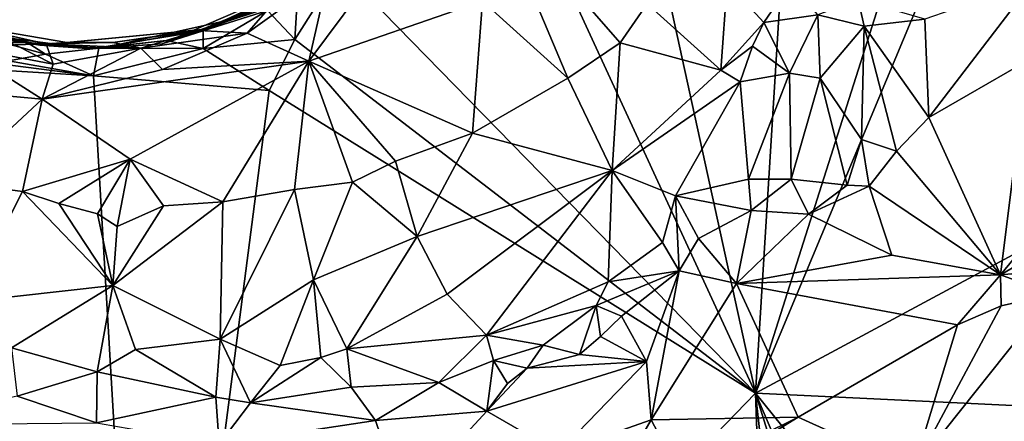
# Model space of a CAD drawing. Units: metres. Extents: x 23.54 to 30.94, y -7.8 to 1.09.
# Drawn here: x 28.59 to 29.61, y -5.84 to -5.42 of the extents above; entities that cross this region are included whole.
import ezdxf

# ---------------------------------------------------------------- set-up
doc = ezdxf.new("R2010")
doc.units = ezdxf.units.M

msp = doc.modelspace()

# ---------------------------------------------------------------- linework, layer by layer
at = {"layer": '1'}
for points in [[(29.1527, -4.8985, -0.1807), (29.4174, -4.7602, -0.1823), (29.3521, -5.81, -0.1868)], [(29.4174, -4.7602, -0.1823), (29.656, -4.8539, -0.1828), (29.3521, -5.81, -0.1868)], [(29.3521, -5.81, -0.1868), (29.656, -4.8539, -0.1828), (29.7447, -4.871, -0.1818)], [(29.3521, -5.81, -0.1868), (29.7447, -4.871, -0.1818), (30.5975, -5.1399, -0.1802)], [(29.0647, -5.1864, -0.1842), (29.1527, -4.8985, -0.1807), (29.3521, -5.81, -0.1868)], [(29.3521, -5.81, -0.1868), (30.5975, -5.1399, -0.1802), (30.2337, -5.8523, -0.1835)], [(28.9206, -5.3678, -0.1842), (29.0647, -5.1864, -0.1842), (29.3521, -5.81, -0.1868)], [(29.0687, -5.4025, 0.5496), (29.1572, -5.4827, 0.5927), (29.077, -5.2916, 0.544)], [(29.077, -5.2916, 0.544), (29.1572, -5.4827, 0.5927), (29.2116, -5.446, 0.6148)], [(29.077, -5.2916, 0.544), (29.2116, -5.446, 0.6148), (29.2395, -5.4052, 0.6246)], [(28.8734, -5.4425, -0.1847), (28.8767, -5.3905, -0.1848), (28.9206, -5.3678, -0.1842)], [(29.3521, -5.81, -0.1868), (28.8734, -5.4425, -0.1847), (28.9206, -5.3678, -0.1842)], [(28.9084, -5.3749, 0.4444), (28.8882, -5.465, 0.4936), (28.9603, -5.3677, 0.4891)], [(28.9603, -5.3677, 0.4891), (28.8882, -5.465, 0.4936), (29.0687, -5.4025, 0.5496)], [(28.7356, -5.4468, 0.0451), (28.7996, -5.4233, 0.1549), (28.8977, -5.3766, -0.0004)], [(28.8434, -5.4078, -0.1162), (28.7356, -5.4468, 0.0451), (28.8977, -5.3766, -0.0004)], [(28.7996, -5.4233, 0.1549), (28.7807, -5.4316, 0.3129), (28.8977, -5.3766, -0.0004)], [(28.8977, -5.3766, -0.0004), (28.7807, -5.4316, 0.3129), (28.889, -5.3814, 0.2486)], [(28.8472, -5.4091, 0.4293), (28.824, -5.436, 0.4507), (28.9084, -5.3749, 0.4444)], [(28.9084, -5.3749, 0.4444), (28.824, -5.436, 0.4507), (28.8882, -5.465, 0.4936)], [(28.889, -5.3814, 0.2486), (28.7807, -5.4316, 0.3129), (28.8649, -5.3956, 0.3935)], [(28.8734, -5.4425, -0.1847), (28.8452, -5.4124, -0.1712), (28.8767, -5.3905, -0.1848)], [(29.2395, -5.4052, 0.6246), (29.3163, -5.4743, 0.701), (29.3226, -5.3831, 0.696)], [(29.3226, -5.3831, 0.696), (29.3163, -5.4743, 0.701), (29.3607, -5.4248, 0.7153)], [(29.3226, -5.3831, 0.696), (29.3607, -5.4248, 0.7153), (29.389, -5.3836, 0.7265)], [(29.389, -5.3836, 0.7265), (29.3607, -5.4248, 0.7153), (29.4168, -5.4167, 0.7126)], [(29.5282, -5.4214, 0.7196), (29.5324, -5.5236, 0.7192), (29.6403, -5.3823, 0.7448)], [(29.6403, -5.3823, 0.7448), (29.5324, -5.5236, 0.7192), (29.6343, -5.4647, 0.7147)], [(28.7807, -5.4316, 0.3129), (28.7743, -5.4331, 0.4061), (28.8649, -5.3956, 0.3935)], [(28.7743, -5.4331, 0.4061), (28.8472, -5.4091, 0.4293), (28.8649, -5.3956, 0.3935)], [(29.4589, -5.401, 0.6978), (29.4168, -5.4167, 0.7126), (29.465, -5.4286, 0.7032)], [(29.4589, -5.401, 0.6978), (29.465, -5.4286, 0.7032), (29.5282, -5.4214, 0.7196)], [(28.7782, -5.4333, -0.1117), (28.7356, -5.4468, 0.0451), (28.8434, -5.4078, -0.1162)], [(28.7743, -5.4331, 0.4061), (28.824, -5.436, 0.4507), (28.8472, -5.4091, 0.4293)], [(28.8452, -5.4124, -0.1712), (28.7782, -5.4333, -0.1117), (28.8434, -5.4078, -0.1162)], [(28.8882, -5.465, 0.4936), (29.0582, -5.5398, 0.5664), (29.0687, -5.4025, 0.5496)], [(29.0582, -5.5398, 0.5664), (29.1572, -5.4827, 0.5927), (29.0687, -5.4025, 0.5496)], [(29.2116, -5.446, 0.6148), (29.3163, -5.4743, 0.701), (29.2395, -5.4052, 0.6246)], [(28.7783, -5.4519, -0.175), (28.7782, -5.4333, -0.1117), (28.8452, -5.4124, -0.1712)], [(28.8734, -5.4425, -0.1847), (28.7783, -5.4519, -0.175), (28.8452, -5.4124, -0.1712)], [(29.3607, -5.4248, 0.7153), (29.3875, -5.4775, 0.7026), (29.4168, -5.4167, 0.7126)], [(29.4192, -5.4827, 0.6946), (29.4168, -5.4167, 0.7126), (29.3875, -5.4775, 0.7026)], [(29.4168, -5.4167, 0.7126), (29.4192, -5.4827, 0.6946), (29.465, -5.4286, 0.7032)], [(29.5282, -5.4214, 0.7196), (29.465, -5.4286, 0.7032), (29.5324, -5.5236, 0.7192)], [(28.4917, -5.4223, -0.1019), (28.5131, -5.4326, 0.0667), (28.5953, -5.4454, -0.1259)], [(28.5699, -5.4457, -0.1523), (28.4917, -5.4223, -0.1019), (28.5953, -5.4454, -0.1259)], [(28.5131, -5.4326, 0.0667), (28.5175, -5.426, 0.1595), (28.6085, -5.4484, 0.1354)], [(28.5175, -5.426, 0.1595), (28.5189, -5.4255, 0.334), (28.6085, -5.4484, 0.1354)], [(28.5189, -5.4255, 0.334), (28.615, -5.4471, 0.369), (28.6366, -5.4454, 0.2927)], [(28.6085, -5.4484, 0.1354), (28.5189, -5.4255, 0.334), (28.6366, -5.4454, 0.2927)], [(28.5189, -5.4255, 0.334), (28.583, -5.4479, 0.3864), (28.615, -5.4471, 0.369)], [(28.6085, -5.4484, 0.1354), (28.6366, -5.4454, 0.2927), (28.7807, -5.4316, 0.3129)], [(28.6748, -5.4511, 0.0802), (28.6085, -5.4484, 0.1354), (28.7807, -5.4316, 0.3129)], [(28.6366, -5.4454, 0.2927), (28.6844, -5.4455, 0.3612), (28.7807, -5.4316, 0.3129)], [(28.7356, -5.4468, 0.0451), (28.6748, -5.4511, 0.0802), (28.7996, -5.4233, 0.1549)], [(28.6748, -5.4511, 0.0802), (28.7807, -5.4316, 0.3129), (28.7996, -5.4233, 0.1549)], [(28.6844, -5.4455, 0.3612), (28.7743, -5.4331, 0.4061), (28.7807, -5.4316, 0.3129)], [(29.3163, -5.4743, 0.701), (29.3491, -5.4492, 0.7133), (29.3607, -5.4248, 0.7153)], [(29.3607, -5.4248, 0.7153), (29.3491, -5.4492, 0.7133), (29.3875, -5.4775, 0.7026)], [(29.4192, -5.4827, 0.6946), (29.4622, -5.5465, 0.7032), (29.465, -5.4286, 0.7032)], [(29.4622, -5.5465, 0.7032), (29.4987, -5.5583, 0.7092), (29.465, -5.4286, 0.7032)], [(29.465, -5.4286, 0.7032), (29.4987, -5.5583, 0.7092), (29.5324, -5.5236, 0.7192)], [(28.5953, -5.4454, -0.1259), (28.5131, -5.4326, 0.0667), (28.6624, -5.4523, -0.0205)], [(28.6624, -5.4523, -0.0205), (28.5131, -5.4326, 0.0667), (28.6085, -5.4484, 0.1354)], [(28.7399, -5.4436, -0.1273), (28.6624, -5.4523, -0.0205), (28.7782, -5.4333, -0.1117)], [(28.6624, -5.4523, -0.0205), (28.7356, -5.4468, 0.0451), (28.7782, -5.4333, -0.1117)], [(28.6844, -5.4455, 0.3612), (28.7137, -5.4514, 0.4216), (28.7743, -5.4331, 0.4061)], [(28.7743, -5.4331, 0.4061), (28.7137, -5.4514, 0.4216), (28.824, -5.436, 0.4507)], [(28.7137, -5.4514, 0.4216), (28.7359, -5.4736, 0.4534), (28.824, -5.436, 0.4507)], [(28.7359, -5.4736, 0.4534), (28.8882, -5.465, 0.4936), (28.824, -5.436, 0.4507)], [(28.7783, -5.4519, -0.175), (28.7399, -5.4436, -0.1273), (28.7782, -5.4333, -0.1117)], [(28.8469, -5.4955, -0.1857), (28.7783, -5.4519, -0.175), (28.8734, -5.4425, -0.1847)], [(28.8469, -5.4955, -0.1857), (28.8734, -5.4425, -0.1847), (29.3521, -5.81, -0.1868)], [(28.524, -5.4495, 0.3927), (28.6223, -5.4682, 0.4191), (28.583, -5.4479, 0.3864)], [(28.524, -5.4495, 0.3927), (28.5283, -5.4969, 0.4215), (28.611, -5.5045, 0.4431)], [(28.6223, -5.4682, 0.4191), (28.524, -5.4495, 0.3927), (28.611, -5.5045, 0.4431)], [(28.5699, -5.4457, -0.1523), (28.5953, -5.4454, -0.1259), (28.6144, -5.4576, -0.1744)], [(28.5759, -5.4645, -0.178), (28.5699, -5.4457, -0.1523), (28.6144, -5.4576, -0.1744)], [(28.583, -5.4479, 0.3864), (28.6223, -5.4682, 0.4191), (28.615, -5.4471, 0.369)], [(28.6144, -5.4576, -0.1744), (28.5953, -5.4454, -0.1259), (28.6699, -5.4515, -0.1579)], [(28.5953, -5.4454, -0.1259), (28.6624, -5.4523, -0.0205), (28.6699, -5.4515, -0.1579)], [(28.6624, -5.4523, -0.0205), (28.6085, -5.4484, 0.1354), (28.6748, -5.4511, 0.0802)], [(28.7137, -5.4514, 0.4216), (28.6223, -5.4682, 0.4191), (28.611, -5.5045, 0.4431)], [(28.7137, -5.4514, 0.4216), (28.611, -5.5045, 0.4431), (28.7359, -5.4736, 0.4534)], [(28.6643, -5.4801, -0.1826), (28.6144, -5.4576, -0.1744), (28.6699, -5.4515, -0.1579)], [(28.6366, -5.4454, 0.2927), (28.615, -5.4471, 0.369), (28.6844, -5.4455, 0.3612)], [(28.6844, -5.4455, 0.3612), (28.615, -5.4471, 0.369), (28.7137, -5.4514, 0.4216)], [(28.6223, -5.4682, 0.4191), (28.7137, -5.4514, 0.4216), (28.615, -5.4471, 0.369)], [(28.6699, -5.4515, -0.1579), (28.6624, -5.4523, -0.0205), (28.7399, -5.4436, -0.1273)], [(28.6624, -5.4523, -0.0205), (28.6748, -5.4511, 0.0802), (28.7356, -5.4468, 0.0451)], [(28.7783, -5.4519, -0.175), (28.6643, -5.4801, -0.1826), (28.6699, -5.4515, -0.1579)], [(28.6643, -5.4801, -0.1826), (28.7783, -5.4519, -0.175), (28.8469, -5.4955, -0.1857)], [(28.7783, -5.4519, -0.175), (28.6699, -5.4515, -0.1579), (28.7399, -5.4436, -0.1273)], [(29.1572, -5.4827, 0.5927), (29.2032, -5.5785, 0.6669), (29.2116, -5.446, 0.6148)], [(29.2116, -5.446, 0.6148), (29.2032, -5.5785, 0.6669), (29.3163, -5.4743, 0.701)], [(29.3163, -5.4743, 0.701), (29.3364, -5.4863, 0.7106), (29.3491, -5.4492, 0.7133)], [(29.3491, -5.4492, 0.7133), (29.3364, -5.4863, 0.7106), (29.3875, -5.4775, 0.7026)], [(28.4465, -5.4669, -0.1832), (28.5233, -5.4621, -0.1818), (28.6643, -5.4801, -0.1826)], [(28.6643, -5.4801, -0.1826), (28.5233, -5.4621, -0.1818), (28.5759, -5.4645, -0.178)], [(28.5759, -5.4645, -0.178), (28.6144, -5.4576, -0.1744), (28.6643, -5.4801, -0.1826)], [(28.4465, -5.4669, -0.1832), (28.722, -6.4618, -0.1925), (27.9081, -6.3603, -0.1849)], [(28.4465, -5.4669, -0.1832), (28.6643, -5.4801, -0.1826), (28.722, -6.4618, -0.1925)], [(28.611, -5.5045, 0.4431), (28.7023, -5.5667, 0.4817), (28.8882, -5.465, 0.4936)], [(28.7359, -5.4736, 0.4534), (28.611, -5.5045, 0.4431), (28.8882, -5.465, 0.4936)], [(28.7023, -5.5667, 0.4817), (28.7988, -5.611, 0.5098), (28.8882, -5.465, 0.4936)], [(28.8882, -5.465, 0.4936), (28.7988, -5.611, 0.5098), (28.8731, -5.5984, 0.5231)], [(28.8882, -5.465, 0.4936), (28.8731, -5.5984, 0.5231), (28.9333, -5.5908, 0.5413)], [(28.8882, -5.465, 0.4936), (28.9333, -5.5908, 0.5413), (28.9781, -5.5689, 0.5489)], [(28.8882, -5.465, 0.4936), (28.9781, -5.5689, 0.5489), (29.0582, -5.5398, 0.5664)], [(29.5324, -5.5236, 0.7192), (29.6069, -5.6871, 0.5719), (29.6343, -5.4647, 0.7147)], [(29.6343, -5.4647, 0.7147), (29.6069, -5.6871, 0.5719), (29.7884, -5.4663, 0.6099)], [(29.7884, -5.4663, 0.6099), (29.6069, -5.6871, 0.5719), (29.7447, -5.607, 0.5544)], [(28.6643, -5.4801, -0.1826), (28.8469, -5.4955, -0.1857), (28.722, -6.4618, -0.1925)], [(29.0582, -5.5398, 0.5664), (29.2032, -5.5785, 0.6669), (29.1572, -5.4827, 0.5927)], [(29.3163, -5.4743, 0.701), (29.2032, -5.5785, 0.6669), (29.3364, -5.4863, 0.7106)], [(29.3364, -5.4863, 0.7106), (29.345, -5.5874, 0.7361), (29.3875, -5.4775, 0.7026)], [(29.3875, -5.4775, 0.7026), (29.345, -5.5874, 0.7361), (29.3893, -5.5877, 0.725)], [(29.3875, -5.4775, 0.7026), (29.3893, -5.5877, 0.725), (29.4192, -5.4827, 0.6946)], [(29.4192, -5.4827, 0.6946), (29.3893, -5.5877, 0.725), (29.4474, -5.5939, 0.704)], [(29.4192, -5.4827, 0.6946), (29.4474, -5.5939, 0.704), (29.4622, -5.5465, 0.7032)], [(29.2032, -5.5785, 0.6669), (29.2691, -5.6048, 0.7016), (29.3364, -5.4863, 0.7106)], [(29.3364, -5.4863, 0.7106), (29.2691, -5.6048, 0.7016), (29.345, -5.5874, 0.7361)], [(28.5283, -5.4969, 0.4215), (28.5182, -5.5906, 0.4549), (28.611, -5.5045, 0.4431)], [(28.722, -6.4618, -0.1925), (28.8469, -5.4955, -0.1857), (29.3521, -5.81, -0.1868)], [(28.611, -5.5045, 0.4431), (28.5182, -5.5906, 0.4549), (28.5905, -5.6003, 0.4634)], [(28.611, -5.5045, 0.4431), (28.5905, -5.6003, 0.4634), (28.7023, -5.5667, 0.4817)], [(29.4987, -5.5583, 0.7092), (29.6069, -5.6871, 0.5719), (29.5324, -5.5236, 0.7192)], [(28.9781, -5.5689, 0.5489), (29.0007, -5.6473, 0.6141), (29.0582, -5.5398, 0.5664)], [(29.0582, -5.5398, 0.5664), (29.0007, -5.6473, 0.6141), (29.2032, -5.5785, 0.6669)], [(29.4622, -5.5465, 0.7032), (29.4474, -5.5939, 0.704), (29.4702, -5.5948, 0.6967)], [(29.4622, -5.5465, 0.7032), (29.4702, -5.5948, 0.6967), (29.4987, -5.5583, 0.7092)], [(29.4987, -5.5583, 0.7092), (29.4702, -5.5948, 0.6967), (29.6069, -5.6871, 0.5719)], [(28.7023, -5.5667, 0.4817), (28.5905, -5.6003, 0.4634), (28.6282, -5.6129, 0.4733)], [(28.7023, -5.5667, 0.4817), (28.6282, -5.6129, 0.4733), (28.6684, -5.6236, 0.4889)], [(28.6684, -5.6236, 0.4889), (28.6888, -5.6368, 0.5061), (28.7023, -5.5667, 0.4817)], [(28.7023, -5.5667, 0.4817), (28.6888, -5.6368, 0.5061), (28.7372, -5.6154, 0.4986)], [(28.7023, -5.5667, 0.4817), (28.7372, -5.6154, 0.4986), (28.7988, -5.611, 0.5098)], [(28.9333, -5.5908, 0.5413), (29.0007, -5.6473, 0.6141), (28.9781, -5.5689, 0.5489)], [(29.0007, -5.6473, 0.6141), (29.0318, -5.7072, 0.6636), (29.2032, -5.5785, 0.6669)], [(29.0318, -5.7072, 0.6636), (29.0728, -5.7495, 0.6914), (29.2032, -5.5785, 0.6669)], [(29.2032, -5.5785, 0.6669), (29.0728, -5.7495, 0.6914), (29.1992, -5.6944, 0.7095)], [(29.2032, -5.5785, 0.6669), (29.1992, -5.6944, 0.7095), (29.2556, -5.6533, 0.7033)], [(29.2032, -5.5785, 0.6669), (29.2556, -5.6533, 0.7033), (29.2691, -5.6048, 0.7016)], [(28.5182, -5.5906, 0.4549), (28.5325, -5.7151, 0.5643), (28.5905, -5.6003, 0.4634)], [(28.8731, -5.5984, 0.5231), (28.893, -5.692, 0.6096), (28.9333, -5.5908, 0.5413)], [(28.9333, -5.5908, 0.5413), (28.893, -5.692, 0.6096), (29.0007, -5.6473, 0.6141)], [(29.2691, -5.6048, 0.7016), (29.3477, -5.6202, 0.7262), (29.345, -5.5874, 0.7361)], [(29.345, -5.5874, 0.7361), (29.3477, -5.6202, 0.7262), (29.3893, -5.5877, 0.725)], [(29.3893, -5.5877, 0.725), (29.3477, -5.6202, 0.7262), (29.4074, -5.624, 0.6995)], [(29.3893, -5.5877, 0.725), (29.4074, -5.624, 0.6995), (29.4474, -5.5939, 0.704)], [(29.4474, -5.5939, 0.704), (29.4074, -5.624, 0.6995), (29.4702, -5.5948, 0.6967)], [(29.4702, -5.5948, 0.6967), (29.4074, -5.624, 0.6995), (29.4938, -5.6667, 0.6366)], [(29.4702, -5.5948, 0.6967), (29.4938, -5.6667, 0.6366), (29.6069, -5.6871, 0.5719)], [(28.5905, -5.6003, 0.4634), (28.5325, -5.7151, 0.5643), (28.6843, -5.6979, 0.5701)], [(28.6282, -5.6129, 0.4733), (28.5905, -5.6003, 0.4634), (28.6843, -5.6979, 0.5701)], [(28.7988, -5.611, 0.5098), (28.7959, -5.7537, 0.6337), (28.8731, -5.5984, 0.5231)], [(28.8731, -5.5984, 0.5231), (28.7959, -5.7537, 0.6337), (28.893, -5.692, 0.6096)], [(29.2556, -5.6533, 0.7033), (29.2727, -5.6827, 0.6966), (29.2691, -5.6048, 0.7016)], [(29.2691, -5.6048, 0.7016), (29.2727, -5.6827, 0.6966), (29.293, -5.6491, 0.6988)], [(29.2691, -5.6048, 0.7016), (29.293, -5.6491, 0.6988), (29.3477, -5.6202, 0.7262)], [(28.6282, -5.6129, 0.4733), (28.6843, -5.6979, 0.5701), (28.6684, -5.6236, 0.4889)], [(28.7372, -5.6154, 0.4986), (28.6843, -5.6979, 0.5701), (28.7988, -5.611, 0.5098)], [(28.7988, -5.611, 0.5098), (28.6843, -5.6979, 0.5701), (28.7959, -5.7537, 0.6337)], [(28.6888, -5.6368, 0.5061), (28.6843, -5.6979, 0.5701), (28.7372, -5.6154, 0.4986)], [(29.6069, -5.6871, 0.5719), (29.6921, -5.6793, 0.5511), (29.7447, -5.607, 0.5544)], [(28.6684, -5.6236, 0.4889), (28.6843, -5.6979, 0.5701), (28.6888, -5.6368, 0.5061)], [(29.3477, -5.6202, 0.7262), (29.293, -5.6491, 0.6988), (29.3326, -5.696, 0.658)], [(29.3477, -5.6202, 0.7262), (29.3326, -5.696, 0.658), (29.4074, -5.624, 0.6995)], [(29.4074, -5.624, 0.6995), (29.3326, -5.696, 0.658), (29.4938, -5.6667, 0.6366)], [(28.893, -5.692, 0.6096), (28.9275, -5.7638, 0.6687), (29.0007, -5.6473, 0.6141)], [(29.0007, -5.6473, 0.6141), (28.9275, -5.7638, 0.6687), (29.0318, -5.7072, 0.6636)], [(29.1992, -5.6944, 0.7095), (29.2727, -5.6827, 0.6966), (29.2556, -5.6533, 0.7033)], [(29.293, -5.6491, 0.6988), (29.2727, -5.6827, 0.6966), (29.3326, -5.696, 0.658)], [(29.3326, -5.696, 0.658), (29.6069, -5.6871, 0.5719), (29.4938, -5.6667, 0.6366)], [(29.1865, -5.7188, 0.7099), (29.2128, -5.7299, 0.7064), (29.2727, -5.6827, 0.6966)], [(29.1992, -5.6944, 0.7095), (29.1865, -5.7188, 0.7099), (29.2727, -5.6827, 0.6966)], [(29.2128, -5.7299, 0.7064), (29.2391, -5.777, 0.634), (29.2727, -5.6827, 0.6966)], [(29.2727, -5.6827, 0.6966), (29.2391, -5.777, 0.634), (29.2438, -5.8375, 0.5827)], [(29.2727, -5.6827, 0.6966), (29.2438, -5.8375, 0.5827), (29.3326, -5.696, 0.658)], [(29.3326, -5.696, 0.658), (29.562, -5.7389, 0.5516), (29.6069, -5.6871, 0.5719)], [(29.6069, -5.6871, 0.5719), (29.562, -5.7389, 0.5516), (29.6075, -5.7193, 0.549)], [(29.6069, -5.6871, 0.5719), (29.6615, -5.7069, 0.5515), (29.6921, -5.6793, 0.5511)], [(29.6069, -5.6871, 0.5719), (29.6075, -5.7193, 0.549), (29.6615, -5.7069, 0.5515)], [(28.5325, -5.7151, 0.5643), (28.5793, -5.7628, 0.5957), (28.6843, -5.6979, 0.5701)], [(28.6843, -5.6979, 0.5701), (28.5793, -5.7628, 0.5957), (28.668, -5.7878, 0.6233)], [(28.6843, -5.6979, 0.5701), (28.668, -5.7878, 0.6233), (28.708, -5.7646, 0.6228)], [(28.6843, -5.6979, 0.5701), (28.708, -5.7646, 0.6228), (28.7959, -5.7537, 0.6337)], [(28.893, -5.692, 0.6096), (28.7959, -5.7537, 0.6337), (28.8582, -5.7811, 0.66)], [(28.8582, -5.7811, 0.66), (28.9007, -5.7727, 0.6657), (28.893, -5.692, 0.6096)], [(28.893, -5.692, 0.6096), (28.9007, -5.7727, 0.6657), (28.9275, -5.7638, 0.6687)], [(29.0728, -5.7495, 0.6914), (29.1865, -5.7188, 0.7099), (29.1992, -5.6944, 0.7095)], [(29.2438, -5.8375, 0.5827), (29.3966, -5.8348, 0.5429), (29.3326, -5.696, 0.658)], [(29.3326, -5.696, 0.658), (29.3966, -5.8348, 0.5429), (29.562, -5.7389, 0.5516)], [(29.0318, -5.7072, 0.6636), (28.9275, -5.7638, 0.6687), (29.0728, -5.7495, 0.6914)], [(29.6075, -5.7193, 0.549), (29.5165, -5.8891, 0.5677), (29.6615, -5.7069, 0.5515)], [(29.6615, -5.7069, 0.5515), (29.5165, -5.8891, 0.5677), (29.7398, -5.8662, 0.6107)], [(29.0728, -5.7495, 0.6914), (29.1316, -5.76, 0.6978), (29.1865, -5.7188, 0.7099)], [(29.1865, -5.7188, 0.7099), (29.1316, -5.76, 0.6978), (29.1693, -5.7697, 0.684)], [(29.1865, -5.7188, 0.7099), (29.1693, -5.7697, 0.684), (29.1912, -5.7509, 0.6973)], [(29.1865, -5.7188, 0.7099), (29.1912, -5.7509, 0.6973), (29.2128, -5.7299, 0.7064)], [(29.562, -5.7389, 0.5516), (29.5165, -5.8891, 0.5677), (29.6075, -5.7193, 0.549)], [(29.2128, -5.7299, 0.7064), (29.1912, -5.7509, 0.6973), (29.2391, -5.777, 0.634)], [(29.3966, -5.8348, 0.5429), (29.5165, -5.8891, 0.5677), (29.562, -5.7389, 0.5516)], [(28.7959, -5.7537, 0.6337), (28.708, -5.7646, 0.6228), (28.7915, -5.8142, 0.652)], [(28.7959, -5.7537, 0.6337), (28.7915, -5.8142, 0.652), (28.8276, -5.8198, 0.6563)], [(28.7959, -5.7537, 0.6337), (28.8276, -5.8198, 0.6563), (28.8582, -5.7811, 0.66)], [(28.9275, -5.7638, 0.6687), (29.0232, -5.7989, 0.6828), (29.0728, -5.7495, 0.6914)], [(29.0728, -5.7495, 0.6914), (29.0232, -5.7989, 0.6828), (29.08, -5.7761, 0.6929)], [(29.0728, -5.7495, 0.6914), (29.08, -5.7761, 0.6929), (29.1316, -5.76, 0.6978)], [(29.1912, -5.7509, 0.6973), (29.1693, -5.7697, 0.684), (29.2391, -5.777, 0.634)], [(28.5793, -5.7628, 0.5957), (28.5849, -5.813, 0.6005), (28.668, -5.7878, 0.6233)], [(28.708, -5.7646, 0.6228), (28.668, -5.7878, 0.6233), (28.7915, -5.8142, 0.652)], [(28.9007, -5.7727, 0.6657), (28.9322, -5.8037, 0.6741), (28.9275, -5.7638, 0.6687)], [(28.9275, -5.7638, 0.6687), (28.9322, -5.8037, 0.6741), (29.0232, -5.7989, 0.6828)], [(29.08, -5.7761, 0.6929), (29.1149, -5.7838, 0.686), (29.1316, -5.76, 0.6978)], [(29.1316, -5.76, 0.6978), (29.1149, -5.7838, 0.686), (29.1693, -5.7697, 0.684)], [(29.1693, -5.7697, 0.684), (29.1149, -5.7838, 0.686), (29.2391, -5.777, 0.634)], [(28.8582, -5.7811, 0.66), (28.8276, -5.8198, 0.6563), (28.9007, -5.7727, 0.6657)], [(28.9007, -5.7727, 0.6657), (28.8276, -5.8198, 0.6563), (28.9322, -5.8037, 0.6741)], [(29.08, -5.7761, 0.6929), (29.0232, -5.7989, 0.6828), (29.0731, -5.8285, 0.6494)], [(29.08, -5.7761, 0.6929), (29.0731, -5.8285, 0.6494), (29.0944, -5.7999, 0.6771)], [(29.0731, -5.8285, 0.6494), (29.1475, -5.8715, 0.5785), (29.2391, -5.777, 0.634)], [(29.1149, -5.7838, 0.686), (29.0731, -5.8285, 0.6494), (29.2391, -5.777, 0.634)], [(29.08, -5.7761, 0.6929), (29.0944, -5.7999, 0.6771), (29.1149, -5.7838, 0.686)], [(29.2391, -5.777, 0.634), (29.1475, -5.8715, 0.5785), (29.2438, -5.8375, 0.5827)], [(28.5849, -5.813, 0.6005), (28.6674, -5.8408, 0.6149), (28.668, -5.7878, 0.6233)], [(28.668, -5.7878, 0.6233), (28.6674, -5.8408, 0.6149), (28.7915, -5.8142, 0.652)], [(29.0944, -5.7999, 0.6771), (29.0731, -5.8285, 0.6494), (29.1149, -5.7838, 0.686)], [(29.0232, -5.7989, 0.6828), (28.9322, -5.8037, 0.6741), (28.9573, -5.8382, 0.6572)], [(29.0232, -5.7989, 0.6828), (28.9573, -5.8382, 0.6572), (29.0731, -5.8285, 0.6494)], [(28.722, -6.4618, -0.1925), (29.3521, -5.81, -0.1868), (29.3745, -6.4336, -0.1887)], [(28.9322, -5.8037, 0.6741), (28.8276, -5.8198, 0.6563), (28.9573, -5.8382, 0.6572)], [(29.3745, -6.4336, -0.1887), (29.3521, -5.81, -0.1868), (29.4253, -6.4771, -0.1891)], [(29.4253, -6.4771, -0.1891), (29.3521, -5.81, -0.1868), (29.5916, -6.5751, -0.188)], [(29.5916, -6.5751, -0.188), (29.3521, -5.81, -0.1868), (29.7345, -6.7059, -0.1879)], [(29.7345, -6.7059, -0.1879), (29.3521, -5.81, -0.1868), (29.7303, -6.2791, -0.1861)], [(29.7303, -6.2791, -0.1861), (29.3521, -5.81, -0.1868), (30.2337, -5.8523, -0.1835)], [(28.5849, -5.813, 0.6005), (28.4505, -5.8427, 0.5313), (28.6674, -5.8408, 0.6149)], [(28.7915, -5.8142, 0.652), (28.6674, -5.8408, 0.6149), (28.7948, -5.8629, 0.6244)], [(28.7915, -5.8142, 0.652), (28.7948, -5.8629, 0.6244), (28.8276, -5.8198, 0.6563)], [(28.8276, -5.8198, 0.6563), (28.7948, -5.8629, 0.6244), (28.9573, -5.8382, 0.6572)], [(28.9573, -5.8382, 0.6572), (28.986, -5.9227, 0.5613), (29.0731, -5.8285, 0.6494)], [(29.0731, -5.8285, 0.6494), (28.986, -5.9227, 0.5613), (29.1475, -5.8715, 0.5785)], [(28.9573, -5.8382, 0.6572), (28.7948, -5.8629, 0.6244), (28.986, -5.9227, 0.5613)], [(29.2438, -5.8375, 0.5827), (29.1475, -5.8715, 0.5785), (29.1823, -5.9442, 0.534)], [(29.2438, -5.8375, 0.5827), (29.1823, -5.9442, 0.534), (29.2741, -5.8954, 0.5388)], [(29.2438, -5.8375, 0.5827), (29.2741, -5.8954, 0.5388), (29.3966, -5.8348, 0.5429)], [(29.3966, -5.8348, 0.5429), (29.2741, -5.8954, 0.5388), (29.3041, -5.8917, 0.5371)], [(29.3966, -5.8348, 0.5429), (29.3041, -5.8917, 0.5371), (29.5165, -5.8891, 0.5677)]]:
    msp.add_3dface(points, dxfattribs=at)

doc.saveas('drawing.dxf')
